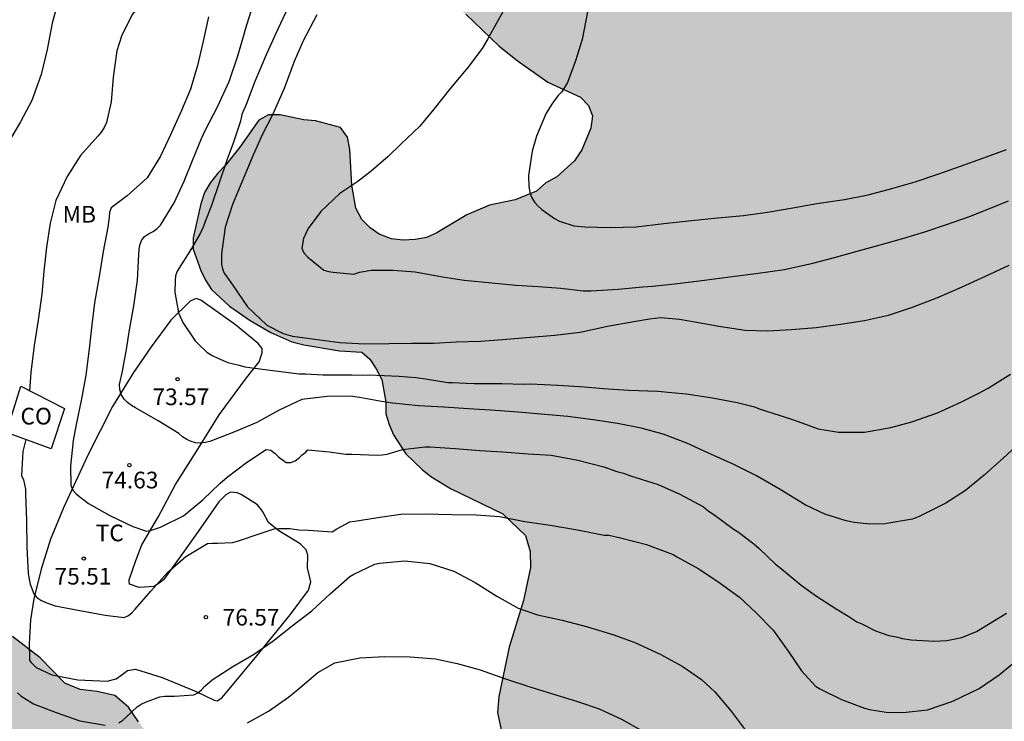
# Model space of a CAD drawing. Units: metres. Extents: x 585894 to 586245, y 4795289 to 4795541.
# Drawn here: x 586165 to 586209, y 4795396 to 4795427 of the extents above; entities that cross this region are included whole.
import ezdxf

# ---------------------------------------------------------------- set-up
doc = ezdxf.new("R2010")
doc.units = ezdxf.units.M
for name, color, linetype in [('020104', 34, 'Continuous'), ('020204', 9, 'Continuous'), ('020308', 9, 'Continuous'), ('070104', 3, 'Continuous'), ('080107', 9, 'Continuous'), ('080301', 9, 'Continuous'), ('100106', 63, 'Continuous'), ('100301', 7, 'Continuous'), ('990504', 63, 'Continuous')]:
    doc.layers.add(name, color=color, linetype=linetype)
doc.layers.add('020105', color=24, linetype='Continuous', lineweight=30)
doc.styles.add('ARIAL', font='ARIAL.TTF', dxfattribs={"height": 1})

# ---------------------------------------------------------------- blocks, each defined once
blk = doc.blocks.new('COTAPU')
blk.add_circle((0, 0), 0.075)

msp = doc.modelspace()

# ---------------------------------------------------------------- hatches: boundary and pattern name
at = {"layer": '990504'}
for points in [[(586218.804, 4795438.612), (586213.627, 4795435.29), (586210.095, 4795433.801), (586206.744, 4795432.982), (586204.399, 4795433.534), (586198.541, 4795436.243), (586195.314, 4795438.6), (586184.478, 4795451.139), (586184.021, 4795450.964), (586183.202, 4795450.368), (586181.267, 4795448.636), (586180.567, 4795447.853), (586180.334, 4795447.412), (586180.268, 4795446.892), (586180.442, 4795446.404), (586181.56, 4795445.219), (586181.826, 4795444.76), (586181.945, 4795444.228), (586181.818, 4795443.662), (586181.418, 4795443.325), (586180.84, 4795443.238), (586180.322, 4795443.404), (586179.866, 4795443.645), (586179.413, 4795444.008), (586179.07, 4795444.475), (586178.906, 4795445.032), (586178.879, 4795446.2), (586178.953, 4795446.767), (586178.756, 4795448.277), (586178.605, 4795448.779), (586178.635, 4795449.8), (586178.894, 4795451.438), (586178.944, 4795451.975), (586178.88, 4795452.522), (586178.675, 4795453.002), (586178.338, 4795453.409), (586177.811, 4795453.528), (586177.273, 4795453.517), (586175.8, 4795452.889), (586175.291, 4795452.808), (586174.74, 4795452.905), (586174.246, 4795453.107), (586173.831, 4795453.462), (586173.125, 4795454.876), (586172.92, 4795455.364), (586172.661, 4795455.808), (586172.263, 4795456.193), (586171.744, 4795456.373), (586171.25, 4795456.238), (586170.896, 4795455.877), (586170.74, 4795455.412), (586170.683, 4795454.906), (586170.526, 4795454.418), (586170.255, 4795453.956), (586169.915, 4795453.525), (586169.472, 4795452.575), (586169.323, 4795452.094), (586169.258, 4795451.574), (586169.439, 4795451.079), (586169.72, 4795450.619), (586170.119, 4795450.242), (586170.635, 4795449.962), (586171.674, 4795449.709), (586172.195, 4795449.627), (586172.747, 4795449.599), (586173.294, 4795449.664), (586173.834, 4795449.783), (586174.324, 4795450.033), (586174.838, 4795450.007), (586175.238, 4795449.691), (586175.567, 4795449.292), (586175.74, 4795448.758), (586175.628, 4795448.23), (586174.46, 4795447.128), (586174.129, 4795446.751), (586173.826, 4795446.274), (586173.783, 4795445.722), (586174.268, 4795443.637), (586174.332, 4795443.091), (586173.935, 4795442.116), (586173.671, 4795441.661), (586173.331, 4795441.231), (586172.531, 4795440.465), (586170.129, 4795438.482), (586169.444, 4795437.699), (586168.243, 4795435.843), (586167.904, 4795435.42), (586167.609, 4795434.958), (586167.165, 4795433.97), (586166.962, 4795433.452), (586166.803, 4795432.856), (586166.723, 4795432.359), (586166.748, 4795431.767), (586166.944, 4795431.248), (586167.288, 4795430.833), (586167.766, 4795430.561), (586168.324, 4795430.472), (586168.846, 4795430.461), (586170.48, 4795430.709), (586170.987, 4795430.713), (586171.492, 4795430.648), (586171.923, 4795430.332), (586172.274, 4795429.863), (586173.182, 4795429.229), (586173.676, 4795429.018), (586174.273, 4795428.913), (586175.389, 4795428.996), (586176.979, 4795429.383), (586177.55, 4795429.471), (586178.103, 4795429.497), (586178.685, 4795429.415), (586179.669, 4795429.078), (586181.304, 4795428.681), (586182.911, 4795428.431), (586183.423, 4795428.312), (586184.353, 4795427.969), (586184.838, 4795427.682), (586186.335, 4795426.236), (586187.15, 4795425.596), (586188.519, 4795424.628), (586189.987, 4795423.951), (586190.347, 4795423.574), (586190.529, 4795423.102), (586190.463, 4795422.558), (586190.057, 4795421.576), (586189.724, 4795421.084), (586188.924, 4795420.364), (586188.442, 4795420.098), (586188.02, 4795419.731), (586187.058, 4795419.33), (586185.909, 4795419.094), (586184.877, 4795418.656), (586183.539, 4795417.848), (586183.065, 4795417.644), (586182.564, 4795417.555), (586182.018, 4795417.528), (586181.505, 4795417.586), (586180.949, 4795417.79), (586180.54, 4795418.083), (586180.172, 4795418.452), (586179.891, 4795418.958), (586179.714, 4795419.991), (586179.619, 4795421.598), (586179.524, 4795422.146), (586179.211, 4795422.583), (586178.088, 4795422.884), (586177.552, 4795422.934), (586176.497, 4795423.157), (586175.967, 4795423.161), (586175.531, 4795422.917), (586174.683, 4795421.699), (586174.043, 4795420.891), (586173.689, 4795420.53), (586173.365, 4795420.115), (586173.094, 4795419.668), (586172.922, 4795419.157), (586172.588, 4795417.628), (586172.585, 4795417.121), (586172.932, 4795416.161), (586173.145, 4795415.719), (586173.413, 4795415.298), (586174.21, 4795414.551), (586175.141, 4795413.908), (586176.074, 4795413.373), (586177.025, 4795412.96), (586177.552, 4795412.818), (586179.167, 4795412.552), (586180.172, 4795412.492), (586180.518, 4795412.169), (586180.808, 4795411.74), (586181.066, 4795411.266), (586181.236, 4795410.241), (586181.24, 4795409.719), (586181.39, 4795409.239), (586181.595, 4795408.781), (586182.137, 4795407.917), (586182.874, 4795407.217), (586183.267, 4795406.901), (586184.154, 4795406.359), (586186.509, 4795405.224), (586187.52, 4795404.253), (586187.73, 4795403.535), (586187.753, 4795402.818), (586187.428, 4795401.333), (586186.782, 4795399.238), (586186.321, 4795397.009), (586186.265, 4795396.292), (586186.421, 4795395.522), (586186.631, 4795394.83), (586188.053, 4795392.195), (586188.21, 4795391.53), (586187.912, 4795390.044), (586187.988, 4795389.3), (586188.463, 4795388.661), (586189.125, 4795388.18), (586190.53, 4795387.537), (586191.989, 4795387.053), (586192.785, 4795386.916), (586193.608, 4795386.86), (586194.511, 4795386.856), (586195.361, 4795386.879), (586196.237, 4795386.955), (586197.114, 4795386.951), (586197.937, 4795386.815), (586198.679, 4795386.44), (586199.154, 4795385.854), (586199.443, 4795385.109), (586199.493, 4795384.365), (586199.463, 4795383.542), (586199.3, 4795382.772), (586199.297, 4795381.923), (586199.346, 4795381.126), (586199.712, 4795379.663), (586200.16, 4795378.998), (586200.688, 4795378.385), (586201.27, 4795377.824), (586201.852, 4795377.37), (586203.072, 4795376.914), (586203.709, 4795376.752), (586204.531, 4795376.483), (586204.954, 4795376.029), (586205.296, 4795375.391), (586205.559, 4795374.619), (586205.688, 4795373.875), (586205.685, 4795373.025), (586205.359, 4795371.46), (586205.117, 4795370.744), (586205.061, 4795369.947), (586205.669, 4795369.414), (586206.412, 4795369.198), (586207.288, 4795369.088), (586211.246, 4795369.31), (586212.096, 4795369.28), (586213.69, 4795369.406), (586214.567, 4795369.562), (586215.364, 4795369.771), (586216.083, 4795370.06), (586216.775, 4795370.561), (586217.335, 4795371.117), (586218.376, 4795372.307), (586218.83, 4795372.943), (586219.259, 4795373.711), (586219.822, 4795375.143), (586219.985, 4795375.859), (586219.961, 4795376.63), (586219.486, 4795377.189), (586217.814, 4795377.435), (586216.991, 4795377.651), (586216.196, 4795378.026), (586215.508, 4795378.534), (586215.006, 4795379.12), (586214.903, 4795379.918), (586215.225, 4795380.607), (586215.705, 4795381.162), (586216.424, 4795381.53), (586217.22, 4795381.553), (586217.963, 4795381.364), (586221.015, 4795380.74), (586222.633, 4795380.441), (586223.43, 4795380.358), (586224.148, 4795380.754), (586224.55, 4795381.389), (586224.875, 4795382.955), (586224.799, 4795383.752), (586224.616, 4795384.496), (586224.3, 4795385.188), (586223.323, 4795386.52), (586222.794, 4795387.08), (586222.186, 4795387.614), (586221.208, 4795388.707), (586220.733, 4795389.399), (586220.444, 4795390.118), (586220.234, 4795390.836), (586219.732, 4795391.422), (586218.964, 4795391.797), (586218.246, 4795391.774), (586217.021, 4795390.77), (586216.487, 4795390.214), (586215.901, 4795389.712), (586215.235, 4795389.29), (586214.464, 4795389.134), (586213.748, 4795389.349), (586213.086, 4795389.724), (586212.53, 4795390.204), (586212.028, 4795390.764), (586211.21, 4795392.016), (586210.894, 4795392.681), (586210.764, 4795393.478), (586210.901, 4795394.275), (586211.17, 4795394.99), (586211.598, 4795395.679), (586212.132, 4795396.314), (586213.277, 4795397.372), (586213.785, 4795397.98), (586214.187, 4795398.775), (586214.376, 4795399.518), (586214.569, 4795401.005), (586214.598, 4795401.748), (586214.575, 4795402.518), (586214.711, 4795403.288), (586215.327, 4795404.533), (586216.262, 4795405.725), (586216.926, 4795407.005), (586217.224, 4795407.997), (586217.655, 4795409.079), (586217.903, 4795409.534), (586218.092, 4795410.068), (586218.135, 4795410.612), (586217.898, 4795411.731), (586217.74, 4795412.249), (586217.828, 4795412.746), (586218.115, 4795413.216), (586218.455, 4795413.67), (586218.854, 4795413.983), (586219.29, 4795414.249), (586219.793, 4795414.407), (586220.301, 4795414.45), (586220.83, 4795414.431), (586221.951, 4795414.06), (586222.915, 4795413.555), (586224.602, 4795413.042), (586225.095, 4795413.154), (586225.472, 4795413.537), (586225.721, 4795414.008), (586225.872, 4795414.558), (586225.965, 4795415.685), (586225.94, 4795416.269), (586225.844, 4795416.786), (586225.559, 4795417.798), (586225.54, 4795418.352), (586225.865, 4795418.79), (586226.27, 4795419.073), (586227.769, 4795419.478), (586229.081, 4795420.425), (586230.259, 4795421.612), (586230.568, 4795422.036), (586231.202, 4795422.936), (586231.785, 4795423.952), (586232.011, 4795424.446), (586232.161, 4795424.973), (586232.151, 4795425.572), (586231.54, 4795427.107), (586231.397, 4795427.601), (586231.333, 4795428.179), (586231.654, 4795429.17), (586231.88, 4795429.657), (586232.006, 4795430.153), (586231.8, 4795431.241), (586231.382, 4795432.855), (586231.155, 4795433.367), (586230.804, 4795433.828), (586230.368, 4795434.237), (586229.467, 4795434.848), (586228.494, 4795435.285), (586226.939, 4795435.826), (586226.516, 4795436.158), (586226.249, 4795436.609), (586226.153, 4795437.11), (586226.255, 4795437.569), (586226.648, 4795437.968), (586227.114, 4795438.195), (586227.684, 4795438.298), (586228.669, 4795438.369), (586229.661, 4795438.785), (586230.194, 4795438.919), (586231.88, 4795439.066), (586233.952, 4795439.357), (586235.556, 4795439.629), (586236.577, 4795439.983), (586236.992, 4795440.312), (586237.24, 4795440.783), (586237.381, 4795441.256), (586237.269, 4795441.758), (586237.073, 4795442.246), (586236.806, 4795442.697), (586236.631, 4795443.131), (586236.303, 4795443.561), (586235.476, 4795444.37), (586234.946, 4795444.735), (586234.49, 4795444.953), (586233.862, 4795445.036), (586233.337, 4795444.901), (586232.236, 4795444.457), (586231.739, 4795444.176), (586231.236, 4795444.041), (586229.614, 4795443.969), (586229.125, 4795444.087), (586228.671, 4795444.405), (586227.694, 4795445.701), (586227.255, 4795446.033), (586226.775, 4795446.182), (586225.223, 4795446.155), (586223.045, 4795443.789), (586221.364, 4795440.748)], [(586152.298, 4795405.694), (586151.526, 4795405.65), (586150.771, 4795405.789), (586150.107, 4795406.207), (586149.632, 4795406.829), (586149.269, 4795407.547), (586149.066, 4795408.359), (586149.193, 4795409.127), (586149.38, 4795409.845), (586149.323, 4795410.604), (586148.934, 4795411.274), (586148.309, 4795411.764), (586147.558, 4795412.136), (586146.831, 4795411.87), (586146.655, 4795411.116), (586146.553, 4795410.347), (586146.305, 4795409.655), (586145.731, 4795409.129), (586145.134, 4795408.69), (586144.68, 4795408.088), (586144.821, 4795406.702), (586145.062, 4795405.963), (586145.18, 4795405.19), (586144.956, 4795404.485), (586144.588, 4795403.869), (586143.524, 4795402.791), (586142.879, 4795402.365), (586142.174, 4795402.013), (586141.731, 4795401.339), (586141.41, 4795400.661), (586140.955, 4795399.985), (586140.344, 4795399.485), (586139.641, 4795399.219), (586139.007, 4795398.768), (586138.22, 4795397.476), (586137.9, 4795396.798), (586137.314, 4795396.321), (586137.028, 4795395.569), (586137.061, 4795394.81), (586136.8, 4795394.081), (586136.71, 4795393.313), (586136.926, 4795392.562), (586137.44, 4795392), (586138.118, 4795391.679), (586138.89, 4795391.772), (586139.547, 4795392.162), (586140.671, 4795393.226), (586141.96, 4795393.968), (586142.617, 4795394.394), (586143.381, 4795394.61), (586144.152, 4795394.63), (586144.944, 4795394.503), (586145.702, 4795394.437), (586146.275, 4795394.914), (586146.644, 4795395.579), (586147.255, 4795396.079), (586148.004, 4795396.222), (586148.719, 4795395.888), (586149.27, 4795395.362), (586149.598, 4795394.682), (586149.699, 4795393.175), (586150.397, 4795390.078), (586150.428, 4795389.318), (586150.38, 4795388.559), (586150.142, 4795387.867), (586149.626, 4795387.333), (586148.9, 4795387.415), (586148.523, 4795388.086), (586147.9, 4795388.603), (586147.13, 4795388.718), (586146.514, 4795388.263), (586146.216, 4795386.7), (586146.169, 4795385.941), (586145.886, 4795385.216), (586145.426, 4795384.626), (586145.244, 4795383.878), (586146.626, 4795383.291), (586147.374, 4795383.098), (586148.144, 4795382.816), (586149.379, 4795381.883), (586149.969, 4795381.345), (586151.216, 4795380.357), (586151.66, 4795379.729), (586151.1, 4795379.262), (586150.307, 4795379.266), (586148.755, 4795379.485), (586148.417, 4795378.816), (586149.799, 4795378.028), (586150.512, 4795377.668), (586151.423, 4795376.457), (586151.755, 4795375.741), (586152.424, 4795375.37), (586153.238, 4795375.21), (586153.997, 4795374.994), (586154.688, 4795374.679), (586156.726, 4795373.195), (586158.584, 4795371.735), (586159.185, 4795371.219), (586159.876, 4795370.881), (586161.383, 4795370.607), (586163.013, 4795370.376), (586164.541, 4795369.956), (586165.266, 4795369.674), (586166.648, 4795368.92), (586167.463, 4795368.715), (586169.005, 4795368.809), (586169.71, 4795369.208), (586169.613, 4795369.968), (586168.978, 4795370.362), (586168.207, 4795370.477), (586167.381, 4795370.503), (586166.6, 4795370.663), (586165.897, 4795370.945), (586164.526, 4795371.654), (586163.756, 4795371.814), (586163.009, 4795372.13), (586162.8, 4795372.79), (586163.082, 4795373.448), (586163.52, 4795374.027), (586163.969, 4795374.527), (586164.529, 4795374.972), (586165.267, 4795375.103), (586166.06, 4795375.01), (586166.853, 4795375.029), (586167.58, 4795375.227), (586168.04, 4795375.761), (586168.099, 4795376.509), (586167.755, 4795377.103), (586167.176, 4795377.586), (586166.441, 4795377.935), (586165.671, 4795378.184), (586164.901, 4795378.299), (586164.085, 4795378.325), (586163.304, 4795378.228), (586162.545, 4795378.32), (586161.876, 4795378.692), (586161.533, 4795379.33), (586161.435, 4795379.956), (586161.393, 4795380.704), (586161.564, 4795381.418), (586161.947, 4795382.132), (586162.229, 4795382.801), (586162.556, 4795383.458), (586163.005, 4795384.026), (586164.898, 4795385.279), (586165.526, 4795385.835), (586166.547, 4795386.892), (586166.907, 4795387.561), (586166.321, 4795388.87), (586165.787, 4795389.453), (586165.477, 4795390.214), (586165.749, 4795390.939), (586166.509, 4795391.215), (586167.269, 4795391.133), (586168.005, 4795390.952), (586169.477, 4795390.409), (586170.967, 4795390.567), (586171.684, 4795390.906), (586172.223, 4795391.482), (586172.374, 4795392.237), (586172.463, 4795392.969), (586172.321, 4795393.706), (586171.782, 4795394.256), (586170.593, 4795395.273), (586170.129, 4795395.871), (586169.679, 4795396.541), (586169.066, 4795397.056), (586168.275, 4795397.245), (586167.506, 4795397.335), (586166.815, 4795397.62), (586165.714, 4795398.757), (586164.463, 4795399.714), (586163.95, 4795400.337), (586163.797, 4795401.148), (586163.881, 4795402.737), (586163.788, 4795403.522), (586163.436, 4795404.202), (586162.921, 4795404.728), (586162.197, 4795404.609), (586161.468, 4795404.319), (586160.718, 4795404.14), (586160.033, 4795404.155), (586159.277, 4795404.245), (586155.7, 4795405.155), (586155.044, 4795405.377), (586154.39, 4795405.697), (586153.674, 4795405.946), (586152.953, 4795405.986)]]:
    msp.add_hatch(color=256, dxfattribs=at).paths.add_polyline_path(points)

# ---------------------------------------------------------------- linework, layer by layer
at = {"layer": '020104', "flags": 128}
for points, elevation in [([(586166.56, 4795428.426), (586166.251, 4795427.277), (586166.022, 4795426.09), (586165.75, 4795424.974), (586165.339, 4795423.793), (586164.826, 4795422.839), (586164.278, 4795421.919)], 77), ([(586170.126, 4795428.002), (586169.847, 4795427.668), (586169.366, 4795426.689), (586169.148, 4795426.026), (586168.989, 4795424.845), (586168.898, 4795423.734), (586168.685, 4795422.806), (586168.586, 4795422.588), (586168.45, 4795422.378), (586168.298, 4795422.199), (586167.527, 4795421.325), (586166.925, 4795420.376), (586166.414, 4795419.312), (586166.152, 4795418.285), (586165.997, 4795417.21), (586165.877, 4795416.134), (586165.783, 4795415.1), (586165.624, 4795413.921), (586165.433, 4795412.79), (586165.28, 4795411.577), (586165.227, 4795410.756)], 76), ([(586209.744, 4795408.421), (586208.998, 4795407.729), (586208.137, 4795406.968), (586207.291, 4795406.27), (586206.419, 4795405.702), (586205.21, 4795405.099), (586204.914, 4795404.991), (586203.671, 4795404.768), (586202.998, 4795404.761), (586202.298, 4795404.841), (586201.941, 4795404.906), (586200.974, 4795405.206), (586200.088, 4795405.627), (586198.965, 4795406.324), (586197.904, 4795406.928), (586196.849, 4795407.452), (586195.715, 4795407.964), (586194.779, 4795408.393), (586193.707, 4795408.803), (586192.718, 4795409.075), (586191.663, 4795409.278), (586190.564, 4795409.445), (586189.421, 4795409.592), (586188.214, 4795409.704), (586187.193, 4795409.791), (586186.178, 4795409.871), (586184.955, 4795409.948), (586183.847, 4795410.022), (586182.717, 4795410.083), (586181.545, 4795410.195), (586181.046, 4795410.27), (586180.062, 4795410.449), (586179.653, 4795410.51), (586178.602, 4795410.503), (586177.463, 4795410.356), (586176.451, 4795409.884), (586175.452, 4795409.325), (586174.406, 4795408.9), (586173.329, 4795408.481), (586173.13, 4795408.434), (586172.899, 4795408.402), (586172.687, 4795408.416), (586172.488, 4795408.475), (586172.294, 4795408.563), (586172.102, 4795408.686), (586171.932, 4795408.828), (586171.009, 4795409.405), (586169.994, 4795409.991), (586169.813, 4795410.099), (586169.628, 4795410.234), (586169.478, 4795410.381), (586169.349, 4795410.582), (586169.292, 4795410.806), (586169.279, 4795411.033), (586169.411, 4795411.632), (586169.608, 4795412.691), (586169.71, 4795413.403), (586169.921, 4795414.576), (586170.087, 4795415.72), (586170.148, 4795416.88), (586170.157, 4795417.1), (586170.184, 4795417.299), (586170.26, 4795417.503), (586170.398, 4795417.685), (586170.581, 4795417.807), (586170.791, 4795417.912), (586170.962, 4795418.041), (586171.121, 4795418.194), (586171.73, 4795419.207), (586172.176, 4795420.179), (586172.553, 4795421.108), (586172.956, 4795422.096), (586173.132, 4795422.487), (586173.684, 4795423.516), (586174.196, 4795424.648), (586174.593, 4795425.811), (586174.879, 4795426.775), (586174.933, 4795427.001), (586175.266, 4795428.055)], 74), ([(586176.846, 4795427.964), (586176.283, 4795426.773), (586175.861, 4795425.844), (586175.362, 4795424.645), (586174.967, 4795423.623), (586174.778, 4795423.162), (586174.708, 4795422.877), (586174.385, 4795421.875), (586174.099, 4795421.111), (586173.414, 4795419.084), (586173.118, 4795418.36), (586173.027, 4795418.104), (586172.891, 4795417.827), (586172.511, 4795417.148), (586171.865, 4795416.13), (586171.796, 4795415.916), (586171.77, 4795415.702), (586171.758, 4795415.186), (586171.931, 4795414.259), (586172.115, 4795413.825), (586172.678, 4795412.995), (586172.825, 4795412.842), (586173.204, 4795412.489), (586173.437, 4795412.334), (586173.693, 4795412.22), (586174.14, 4795412.017), (586174.653, 4795411.898), (586174.91, 4795411.828), (586175.36, 4795411.775), (586176.046, 4795411.673), (586176.282, 4795411.646), (586177.354, 4795411.515), (586177.633, 4795411.509), (586178.406, 4795411.471), (586178.664, 4795411.465), (586179.696, 4795411.464), (586180.212, 4795411.453), (586180.492, 4795411.468), (586181.845, 4795411.417), (586182.597, 4795411.357), (586183.025, 4795411.283), (586184.032, 4795411.132), (586184.247, 4795411.127), (586184.848, 4795411.093), (586185.214, 4795411.084), (586186.461, 4795411.079), (586187.428, 4795411.057), (586187.751, 4795411.072), (586188.974, 4795411.002), (586190.176, 4795410.932), (586191.013, 4795410.849), (586192.172, 4795410.781), (586193.461, 4795410.731), (586194.749, 4795410.617), (586195.928, 4795410.44), (586197.041, 4795410.222), (586197.811, 4795410.033), (586198.066, 4795409.92), (586198.6, 4795409.758), (586199.476, 4795409.481), (586199.774, 4795409.367), (586200.67, 4795409.046), (586201.591, 4795408.897), (586202.752, 4795408.892), (586203.94, 4795409.103), (586204.891, 4795409.361), (586206.04, 4795409.766), (586207.082, 4795410.238), (586207.865, 4795410.629), (586208.322, 4795410.877), (586208.954, 4795411.272), (586209.325, 4795411.5)], 73), ([(586186.508, 4795427.787), (586185.935, 4795426.769), (586185.83, 4795426.563), (586185.57, 4795426.132), (586184.935, 4795425.287), (586184.149, 4795424.352), (586183.398, 4795423.416), (586182.779, 4795422.642), (586181.917, 4795421.831), (586181.353, 4795421.285), (586180.58, 4795420.622), (586179.99, 4795420.162), (586179.169, 4795419.615), (586178.32, 4795418.817), (586177.759, 4795418.049), (586177.549, 4795417.602), (586177.475, 4795417.16), (586177.556, 4795416.951), (586177.731, 4795416.754), (586178.456, 4795416.179), (586178.669, 4795416.117), (586178.883, 4795416.077), (586179.798, 4795415.999), (586180.065, 4795416.079), (586180.589, 4795416.168), (586181.556, 4795416.168), (586182.564, 4795416.103), (586183.79, 4795415.868), (586184.761, 4795415.718), (586186.004, 4795415.598), (586187.09, 4795415.495), (586188.098, 4795415.437), (586189.106, 4795415.358), (586190.106, 4795415.243), (586190.478, 4795415.242), (586191.682, 4795415.315), (586192.794, 4795415.42), (586193.238, 4795415.46), (586194.358, 4795415.572), (586195.442, 4795415.712), (586196.813, 4795415.89), (586197.869, 4795416.031), (586199.162, 4795416.21), (586200.435, 4795416.49), (586201.408, 4795416.748), (586202.43, 4795417.034), (586203.468, 4795417.311), (586204.527, 4795417.617), (586205.521, 4795417.911), (586206.495, 4795418.247), (586207.47, 4795418.591), (586208.495, 4795418.991), (586209.232, 4795419.29)], 71), ([(586178.148, 4795427.653), (586177.528, 4795426.486), (586177.121, 4795425.557), (586176.679, 4795424.342), (586176.144, 4795423.151), (586175.681, 4795422.252), (586175.266, 4795421.309), (586174.775, 4795420.131), (586174.359, 4795419.131), (586174.022, 4795418.107), (586173.852, 4795416.901), (586173.863, 4795416.442), (586173.909, 4795416.234), (586173.983, 4795416.046), (586174.094, 4795415.879), (586174.351, 4795415.522), (586175.031, 4795414.519), (586175.894, 4795413.706), (586176.63, 4795413.324), (586177.05, 4795413.215), (586178.049, 4795413.071), (586179.177, 4795412.917), (586180.3, 4795412.864), (586181.396, 4795412.876), (586182.398, 4795412.889), (586183.408, 4795412.889), (586184.412, 4795412.96), (586185.493, 4795412.979), (586186.49, 4795413.064), (586187.566, 4795413.148), (586188.843, 4795413.256), (586189.984, 4795413.388), (586191.207, 4795413.662), (586192.386, 4795413.873), (586193.097, 4795413.986), (586193.607, 4795414.046), (586194.45, 4795413.97), (586195.135, 4795413.855), (586196.304, 4795413.636), (586197.389, 4795413.476), (586198.405, 4795413.454), (586199.473, 4795413.509), (586200.585, 4795413.599), (586201.683, 4795413.74), (586202.761, 4795413.916), (586203.84, 4795414.15), (586204.922, 4795414.506), (586206.005, 4795414.933), (586207.111, 4795415.41), (586208.204, 4795415.909), (586209.253, 4795416.401)], 72), ([(586165.064, 4795408.562), (586164.923, 4795408.023), (586164.873, 4795406.953), (586164.952, 4795406.754), (586165.052, 4795406.331), (586165.055, 4795406.116), (586165.095, 4795404.916), (586165.104, 4795403.741), (586165.169, 4795402.527), (586165.263, 4795402.065), (586165.424, 4795401.629), (586165.564, 4795401.468), (586165.744, 4795401.345), (586165.962, 4795401.236), (586166.376, 4795401.089), (586167.49, 4795400.884), (586168.628, 4795400.676), (586169.479, 4795400.571), (586169.681, 4795400.66), (586169.842, 4795400.795), (586169.984, 4795400.938), (586170.679, 4795401.749), (586171.427, 4795402.583), (586172.247, 4795403.312), (586173.224, 4795403.887), (586173.45, 4795403.912), (586173.677, 4795403.899), (586174.358, 4795403.939), (586174.582, 4795403.993), (586175.633, 4795404.358), (586176.226, 4795404.551), (586176.427, 4795404.561), (586176.922, 4795404.568), (586177.328, 4795404.502), (586177.772, 4795404.485), (586178.83, 4795404.418), (586179.04, 4795404.543), (586179.62, 4795404.859), (586179.843, 4795404.89), (586180.885, 4795405.061), (586181.912, 4795405.21), (586183.015, 4795405.221), (586184.209, 4795405.195), (586185.311, 4795405.177), (586186.355, 4795405.104), (586187.488, 4795404.878), (586188.637, 4795404.71), (586189.857, 4795404.511), (586191.062, 4795404.27), (586191.269, 4795404.258), (586191.79, 4795404.147), (586192.964, 4795403.842), (586194.157, 4795403.393), (586194.355, 4795403.274), (586195.275, 4795402.76), (586196.171, 4795402.189), (586197.144, 4795401.473), (586197.894, 4795400.776), (586198.658, 4795399.993), (586199.332, 4795399.055), (586199.928, 4795398.175), (586200.557, 4795397.474), (586200.783, 4795397.34), (586201.718, 4795396.876), (586202.762, 4795396.488), (586202.99, 4795396.432), (586203.725, 4795396.309), (586204.49, 4795396.292), (586205.589, 4795396.418), (586206.735, 4795396.801), (586207.908, 4795397.377), (586208.809, 4795397.987), (586209.866, 4795398.852)], 76), ([(586169.246, 4795395.837), (586169.425, 4795395.953), (586169.582, 4795396.101), (586170.07, 4795396.555), (586170.246, 4795396.666), (586170.448, 4795396.767), (586171.078, 4795396.997), (586171.307, 4795397.034), (586171.738, 4795397.032), (586172.609, 4795397.095), (586172.8, 4795397.176), (586172.964, 4795397.314), (586173.114, 4795397.477), (586173.432, 4795397.766), (586174.365, 4795398.355), (586175.294, 4795398.906), (586176.167, 4795399.507), (586177.031, 4795400.196), (586177.911, 4795400.859), (586178.735, 4795401.624), (586179.626, 4795402.401), (586179.805, 4795402.51), (586180.742, 4795402.954), (586180.958, 4795403.003), (586182.094, 4795403.107), (586183.226, 4795402.998), (586184.298, 4795402.654), (586185.255, 4795402.144), (586186.235, 4795401.518), (586187.185, 4795400.99), (586188.061, 4795400.689), (586189.171, 4795400.439), (586190.305, 4795400.147), (586191.492, 4795399.791), (586192.44, 4795399.437), (586193.568, 4795398.917), (586194.558, 4795398.384), (586195.428, 4795397.783), (586196.031, 4795397.225), (586196.759, 4795396.352), (586197.479, 4795395.399)], 77), ([(586175.033, 4795395.832), (586175.965, 4795396.348), (586176.873, 4795396.987), (586177.376, 4795397.399), (586178.192, 4795398.099), (586178.954, 4795398.52), (586180.071, 4795398.756), (586181.197, 4795398.818), (586182.342, 4795398.801), (586183.475, 4795398.707), (586184.456, 4795398.499), (586185.479, 4795398.21), (586186.573, 4795397.816), (586187.715, 4795397.456), (586188.889, 4795397.094), (586189.864, 4795396.783), (586190.837, 4795396.456), (586191.832, 4795395.996), (586192.792, 4795395.461)], 78), ([(586164.694, 4795397.176), (586164.85, 4795397.036), (586165.404, 4795396.684), (586166.421, 4795396.288), (586167.496, 4795395.926), (586168.626, 4795395.728)], 77)]:
    msp.add_lwpolyline(points, dxfattribs=dict(at, elevation=elevation))
at = {"layer": '020105', "flags": 128}
for points, elevation in [([(586190.315, 4795427.776), (586190.073, 4795426.535), (586189.772, 4795425.575), (586189.414, 4795424.602), (586189.281, 4795424.376), (586189.133, 4795424.172), (586188.979, 4795424.003), (586188.699, 4795423.637), (586188.453, 4795423.227), (586188.015, 4795422.191), (586187.822, 4795421.523), (586187.662, 4795420.431), (586187.672, 4795419.929), (586187.717, 4795419.685), (586187.79, 4795419.447), (586187.929, 4795419.236), (586188.075, 4795419.068), (586188.251, 4795418.907), (586188.822, 4795418.493), (586189.056, 4795418.381), (586189.688, 4795418.167), (586190.188, 4795418.12), (586191.326, 4795418.095), (586192.494, 4795418.119), (586193.736, 4795418.278), (586194.984, 4795418.408), (586196.168, 4795418.525), (586197.323, 4795418.636), (586198.4, 4795418.784), (586199.543, 4795418.981), (586200.614, 4795419.165), (586201.856, 4795419.352), (586202.928, 4795419.565), (586203.987, 4795419.85), (586205.038, 4795420.141), (586206.055, 4795420.484), (586207.066, 4795420.841), (586208.083, 4795421.213), (586209.137, 4795421.598)], 70), ([(586173.277, 4795427.565), (586173.035, 4795426.469), (586172.773, 4795425.37), (586172.458, 4795424.311), (586172.064, 4795423.355), (586171.567, 4795422.255), (586171.113, 4795421.293), (586170.513, 4795420.317), (586169.618, 4795419.518), (586168.898, 4795418.98), (586168.827, 4795418.767), (586168.805, 4795418.562), (586168.746, 4795418.101), (586168.531, 4795417.008), (586168.367, 4795415.978), (586168.156, 4795414.709), (586168.036, 4795413.715), (586167.916, 4795412.637), (586167.764, 4795411.461), (586167.564, 4795410.384), (586167.307, 4795409.166), (586167.189, 4795408.518), (586167.077, 4795407.36), (586167.091, 4795406.509), (586167.17, 4795406.292), (586167.324, 4795406.118), (586167.485, 4795405.981), (586167.884, 4795405.688), (586168.834, 4795405.145), (586169.879, 4795404.652), (586170.483, 4795404.439), (586170.711, 4795404.486), (586171.11, 4795404.62), (586172.155, 4795405.139), (586173.017, 4795405.845), (586173.782, 4795406.59), (586174.108, 4795406.872), (586174.98, 4795407.528), (586175.861, 4795408.107), (586176.081, 4795408.085), (586176.265, 4795407.935), (586176.413, 4795407.786), (586176.766, 4795407.535), (586176.974, 4795407.531), (586177.171, 4795407.601), (586177.334, 4795407.726), (586177.488, 4795407.876), (586177.654, 4795407.996), (586177.735, 4795408.095), (586178.701, 4795408.01), (586179.451, 4795407.907), (586179.709, 4795407.902), (586180.869, 4795407.854), (586181.084, 4795407.87), (586181.3, 4795407.909), (586181.495, 4795407.969), (586181.993, 4795408.108), (586183.006, 4795408.237), (586183.242, 4795408.231), (586184.359, 4795408.164), (586185.475, 4795408.075), (586186.483, 4795408.009), (586187.642, 4795407.919), (586188.673, 4795407.854), (586189.872, 4795407.634), (586191.048, 4795407.329), (586191.624, 4795407.122), (586191.923, 4795407.051), (586192.243, 4795406.937), (586193.482, 4795406.544), (586194.461, 4795406.114), (586195.524, 4795405.531), (586195.735, 4795405.355), (586195.989, 4795405.199), (586196.857, 4795404.556), (586197.09, 4795404.4), (586197.788, 4795403.869), (586198.02, 4795403.67), (586198.757, 4795402.966), (586199.031, 4795402.745), (586199.918, 4795402.016), (586200.596, 4795401.528), (586201.486, 4795400.95), (586202.059, 4795400.614), (586202.419, 4795400.37), (586202.632, 4795400.279), (586203.249, 4795399.965), (586203.846, 4795399.758), (586204.253, 4795399.685), (586204.445, 4795399.616), (586204.853, 4795399.564), (586205.883, 4795399.498), (586206.465, 4795399.528), (586207.134, 4795399.664), (586207.785, 4795399.929), (586208.875, 4795400.594), (586209.136, 4795400.76)], 75)]:
    msp.add_lwpolyline(points, dxfattribs=dict(at, elevation=elevation))
at = {"layer": '070104'}
msp.add_polyline3d([(586166.755, 4795405.492, 75.223), (586166.174, 4795404.088, 75.484), (586165.753, 4795402.744, 75.761), (586165.417, 4795401.4, 76.059), (586165.266, 4795400.459, 76.305), (586165.212, 4795399.382, 76.488), (586165.222, 4795398.771, 76.559), (586165.234, 4795398.648, 76.564), (586165.294, 4795398.55, 76.57), (586165.526, 4795398.317, 76.579), (586166.234, 4795397.983, 76.565), (586167.407, 4795397.77, 76.524), (586168.716, 4795397.704, 76.483), (586169.12, 4795397.812, 76.468), (586169.329, 4795397.958, 76.451), (586169.635, 4795398.177, 76.531), (586169.99, 4795398.237, 76.636), (586171.188, 4795397.865, 76.81), (586172.714, 4795397.234, 77.067), (586173.532, 4795396.851, 77.158), (586173.666, 4795396.826, 77.169), (586173.875, 4795396.948, 77.182), (586174.133, 4795397.253, 77.163), (586175.449, 4795398.849, 77.005), (586176.937, 4795400.678, 76.765), (586177.773, 4795401.8, 76.57), (586177.873, 4795402.166, 76.497), (586177.801, 4795402.485, 76.472), (586177.729, 4795402.803, 76.402), (586177.743, 4795403.366, 76.24), (586177.659, 4795403.599, 76.214), (586177.391, 4795403.869, 76.126), (586176.427, 4795404.46, 75.928), (586175.976, 4795404.841, 75.763), (586175.709, 4795405.307, 75.657), (586175.66, 4795405.405, 75.598), (586175.478, 4795405.626, 75.584), (586174.746, 4795406.094, 75.536), (586174.562, 4795406.168, 75.529), (586174.257, 4795406.194, 75.525), (586174.048, 4795406.073, 75.527), (586173.741, 4795405.768, 75.557), (586172.806, 4795404.427, 75.831), (586171.957, 4795403.231, 76.018), (586171.243, 4795402.256, 76.07), (586171.12, 4795402.146, 76.064), (586170.838, 4795401.964, 76.053), (586170.153, 4795401.918, 75.848), (586169.725, 4795402.066, 75.661), (586169.714, 4795402.201, 75.587), (586169.714, 4795402.262, 75.589), (586170.011, 4795403.13, 75.331), (586170.283, 4795403.826, 75.211), (586171.023, 4795405.107, 74.897), (586171.787, 4795406.547, 74.586), (586172.822, 4795408.17, 74.161), (586173.758, 4795409.67, 73.703), (586174.988, 4795411.341, 73.191), (586175.554, 4795412.047, 73.009), (586175.69, 4795412.462, 72.89), (586175.679, 4795412.646, 72.878), (586175.508, 4795412.879, 72.842), (586174.484, 4795413.715, 72.815), (586172.923, 4795414.823, 72.85), (586172.716, 4795414.897, 72.861), (586172.446, 4795414.788, 72.9), (586171.586, 4795413.924, 73.091), (586170.7, 4795412.729, 73.45), (586169.9, 4795411.57, 73.796), (586168.952, 4795410.045, 74.218), (586167.842, 4795407.861, 74.733)], close=True, dxfattribs=at)
at = {"layer": '080107'}
msp.add_polyline3d([(586164.188, 4795408.879, 77.45), (586164.833, 4795410.956, 77.18), (586166.799, 4795409.957, 76.284), (586166.204, 4795408.149, 76.396), (586164.188, 4795408.879, 77.45)], dxfattribs=at)
at = {"layer": '100106', "flags": 128}
for points, elevation in [([(586184.838, 4795427.682), (586186.335, 4795426.236), (586187.15, 4795425.596), (586188.519, 4795424.628), (586189.987, 4795423.951), (586190.347, 4795423.574), (586190.529, 4795423.102), (586190.463, 4795422.558), (586190.057, 4795421.576), (586189.724, 4795421.084), (586188.924, 4795420.364), (586188.442, 4795420.098), (586188.02, 4795419.731), (586187.058, 4795419.33), (586185.909, 4795419.094), (586184.877, 4795418.656), (586183.539, 4795417.848), (586183.065, 4795417.644), (586182.564, 4795417.555), (586182.018, 4795417.528), (586181.505, 4795417.586), (586180.949, 4795417.79), (586180.54, 4795418.083), (586180.172, 4795418.452), (586179.891, 4795418.958), (586179.714, 4795419.991), (586179.619, 4795421.598), (586179.524, 4795422.146), (586179.211, 4795422.583), (586178.088, 4795422.884), (586177.552, 4795422.934), (586176.497, 4795423.157), (586175.967, 4795423.161), (586175.531, 4795422.917), (586174.683, 4795421.699), (586174.043, 4795420.891), (586173.689, 4795420.53), (586173.365, 4795420.115), (586173.094, 4795419.668), (586172.922, 4795419.157), (586172.588, 4795417.628), (586172.585, 4795417.121), (586172.932, 4795416.161), (586173.145, 4795415.719), (586173.413, 4795415.298), (586174.21, 4795414.551), (586175.141, 4795413.908), (586176.074, 4795413.373), (586177.025, 4795412.96), (586177.552, 4795412.818), (586179.167, 4795412.552), (586180.172, 4795412.492), (586180.518, 4795412.169), (586180.808, 4795411.74), (586181.066, 4795411.266), (586181.236, 4795410.241), (586181.24, 4795409.719), (586181.39, 4795409.239), (586181.595, 4795408.781), (586182.137, 4795407.917), (586182.874, 4795407.217), (586183.267, 4795406.901), (586184.154, 4795406.359), (586186.509, 4795405.224), (586187.52, 4795404.253), (586187.73, 4795403.535), (586187.753, 4795402.818), (586187.428, 4795401.333), (586186.782, 4795399.238), (586186.321, 4795397.009), (586186.265, 4795396.292), (586186.421, 4795395.522)], 73.777), ([(586170.129, 4795395.871), (586169.679, 4795396.541), (586169.066, 4795397.056), (586168.275, 4795397.245), (586167.506, 4795397.335), (586166.815, 4795397.62), (586165.714, 4795398.757), (586164.463, 4795399.714)], 83.354)]:
    msp.add_lwpolyline(points, dxfattribs=dict(at, elevation=elevation))

# ---------------------------------------------------------------- block references
at = {"layer": '020204', "rotation": 359.9987685839998}
for p in [(586171.884, 4795411.273, 73.565), (586169.717, 4795407.41, 74.633), (586167.664, 4795403.21, 75.51), (586173.159, 4795400.579, 76.567)]:
    msp.add_blockref('COTAPU', p, dxfattribs=at)

# ---------------------------------------------------------------- texts
at = {"layer": '020308', "style": 'ARIAL'}
for s, p in [('73.57', (586170.755, 4795410.108, 73.563)), ('74.63', (586168.467, 4795406.366, 74.631)), ('75.51', (586166.353, 4795402.045, 75.508)), ('76.57', (586173.909, 4795400.204, 76.565))]:
    msp.add_text(s, height=0.75, rotation=359.9988, dxfattribs=at).set_placement(p)
at = {"layer": '080301', "style": 'ARIAL'}
msp.add_text('CO', height=0.75, rotation=359.9988, dxfattribs=at).set_placement((586164.822, 4795409.239))
at = {"layer": '100301', "style": 'ARIAL'}
for s, p in [('MB', (586166.714, 4795418.311)), ('TC', (586168.201, 4795403.99))]:
    msp.add_text(s, height=0.75, rotation=359.9988, dxfattribs=at).set_placement(p)

doc.saveas('drawing.dxf')
